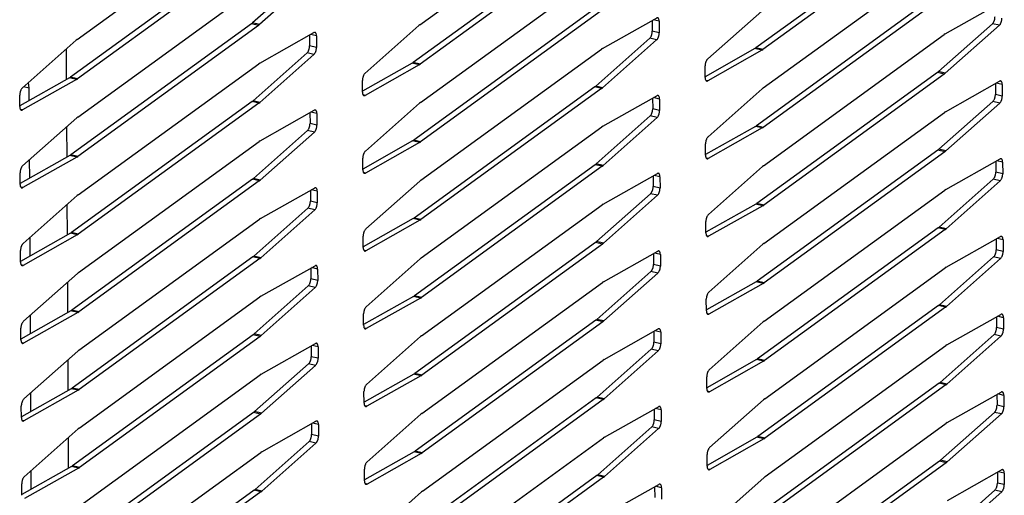
# Model space of a CAD drawing. Units: millimetres. Extents: x 170 to 327, y 345 to 552.
# Drawn here: x 219 to 224, y 414 to 417 of the extents above; entities that cross this region are included whole.
import ezdxf

# ---------------------------------------------------------------- set-up
doc = ezdxf.new("R2010")
doc.units = ezdxf.units.MM

msp = doc.modelspace()

# ---------------------------------------------------------------- linework, layer by layer
at = {"color": 7, "linetype": 'Continuous'}
for p, q in [((220.9286, 416.5924), (221.9197, 417.3111)), ((219.0486, 416.5126), (220.0396, 417.2313)), ((223.7629, 417.1839), (222.7719, 416.4651)), ((223.8008, 417.1749), (222.8098, 416.4562)), ((221.8829, 417.1041), (220.8919, 416.3853)), ((221.9208, 417.0951), (220.9297, 416.3764)), ((220.0028, 417.0242), (219.0118, 416.3055)), ((220.0407, 417.0153), (219.0497, 416.2966)), ((222.8109, 416.2459), (223.8019, 416.9646)), ((220.3069, 416.8651), (220.0105, 416.6024)), ((220.3448, 416.8562), (220.0484, 416.5934)), ((220.9308, 416.1661), (221.9219, 416.8848)), ((219.0508, 416.0863), (220.0418, 416.805)), ((223.7651, 416.7576), (222.7741, 416.0389)), ((223.803, 416.7486), (222.812, 416.0299)), ((223.8096, 416.5419), (224.1064, 416.7094)), ((221.8851, 416.6778), (220.894, 415.959)), ((221.923, 416.6688), (220.9319, 415.9501)), ((221.9295, 416.4621), (222.2264, 416.6295)), ((222.5069, 416.4051), (222.8032, 416.6678)), ((220.005, 416.5979), (219.014, 415.8792)), ((220.0429, 416.589), (219.0519, 415.8703)), ((220.005, 416.5979), (220.0105, 416.6024)), ((220.0429, 416.589), (220.0484, 416.5934)), ((220.6268, 416.3252), (220.9232, 416.588)), ((220.9286, 416.5924), (220.9232, 416.588)), ((222.2029, 416.6163), (222.2032, 416.5573)), ((222.2408, 416.6116), (222.2411, 416.5483)), ((224.0692, 416.5984), (223.7728, 416.3357)), ((224.1071, 416.5895), (223.8107, 416.3268)), ((220.0495, 416.3822), (220.3463, 416.5497)), ((220.3228, 416.5365), (220.3231, 416.4774)), ((220.3607, 416.5317), (220.361, 416.4685)), ((222.8131, 415.8196), (223.8041, 416.5383)), ((223.8096, 416.5419), (223.8041, 416.5383)), ((218.7467, 416.2454), (219.0431, 416.5082)), ((219.0486, 416.5126), (219.0431, 416.5082)), ((222.1891, 416.5186), (221.8927, 416.2559)), ((222.227, 416.5097), (221.9306, 416.2469)), ((218.9903, 416.293), (218.9895, 416.4606)), ((220.309, 416.4388), (220.0127, 416.1761)), ((220.3469, 416.4299), (220.0506, 416.1671)), ((220.933, 415.7398), (221.924, 416.4585)), ((221.9295, 416.4621), (221.924, 416.4585)), ((222.7664, 416.4616), (222.4931, 416.3074)), ((222.8043, 416.4527), (222.5075, 416.2852)), ((222.7664, 416.4616), (222.7719, 416.4651)), ((222.8043, 416.4527), (222.8098, 416.4562)), ((219.053, 415.66), (220.044, 416.3787)), ((220.0495, 416.3822), (220.044, 416.3787)), ((220.8864, 416.3818), (220.613, 416.2276)), ((220.9243, 416.3729), (220.6274, 416.2054)), ((220.8864, 416.3818), (220.8919, 416.3853)), ((220.9243, 416.3729), (220.9297, 416.3764)), ((222.4931, 416.3032), (222.4928, 416.3664)), ((219.0063, 416.302), (219.0118, 416.3055)), ((223.7673, 416.3313), (222.7763, 415.6126)), ((223.8052, 416.3223), (222.8142, 415.6036)), ((223.7673, 416.3313), (223.7728, 416.3357)), ((223.8052, 416.3223), (223.8107, 416.3268)), ((219.0063, 416.302), (218.7329, 416.1477)), ((219.0442, 416.293), (218.7474, 416.1256)), ((218.7852, 416.2448), (218.7802, 416.2751)), ((219.0442, 416.293), (219.0497, 416.2966)), ((220.613, 416.2234), (220.6127, 416.2866)), ((221.8873, 416.2515), (220.8962, 415.5327)), ((221.8873, 416.2515), (221.8927, 416.2559)), ((223.8118, 416.1156), (224.1086, 416.2831)), ((224.0851, 416.2698), (224.0854, 416.2108)), ((224.123, 416.2651), (224.1233, 416.2018)), ((218.733, 416.1435), (218.7326, 416.2068)), ((218.7855, 416.1774), (218.7852, 416.2448)), ((221.9252, 416.2425), (220.9341, 415.5238)), ((221.9252, 416.2425), (221.9306, 416.2469)), ((221.9317, 416.0358), (222.2286, 416.2032)), ((222.509, 415.9788), (222.8054, 416.2415)), ((222.8109, 416.2459), (222.8054, 416.2415)), ((220.0072, 416.1716), (219.0162, 415.4529)), ((220.0451, 416.1627), (219.0541, 415.444)), ((220.0072, 416.1716), (220.0127, 416.1761)), ((220.0451, 416.1627), (220.0506, 416.1671)), ((220.629, 415.8989), (220.9253, 416.1617)), ((220.9308, 416.1661), (220.9253, 416.1617)), ((222.2051, 416.19), (222.2054, 416.131)), ((222.243, 416.1853), (222.2433, 416.122)), ((224.0713, 416.1721), (223.775, 415.9094)), ((224.1092, 416.1632), (223.8129, 415.9005)), ((220.0517, 415.9559), (220.3485, 416.1234)), ((220.325, 416.1102), (220.3253, 416.0511)), ((220.3629, 416.1054), (220.3632, 416.0422)), ((222.1913, 416.0923), (221.8949, 415.8296)), ((222.8153, 415.3933), (223.8063, 416.112)), ((223.8118, 416.1156), (223.8063, 416.112)), ((218.7489, 415.8191), (219.0453, 416.0819)), ((218.9925, 415.8667), (218.9917, 416.0343)), ((219.0508, 416.0863), (219.0453, 416.0819)), ((221.9317, 416.0358), (221.9262, 416.0322)), ((222.2292, 416.0834), (221.9328, 415.8206)), ((222.7686, 416.0353), (222.4952, 415.8811)), ((222.7686, 416.0353), (222.7741, 416.0389)), ((220.3112, 416.0125), (220.0149, 415.7498)), ((220.3491, 416.0036), (220.0528, 415.7408)), ((220.9352, 415.3135), (221.9262, 416.0322)), ((222.8065, 416.0264), (222.5097, 415.8589)), ((222.8065, 416.0264), (222.812, 416.0299)), ((219.0551, 415.2337), (220.0462, 415.9524)), ((220.0517, 415.9559), (220.0462, 415.9524)), ((220.8885, 415.9555), (220.6152, 415.8013)), ((220.9264, 415.9466), (220.6296, 415.7791)), ((220.8885, 415.9555), (220.894, 415.959)), ((220.9264, 415.9466), (220.9319, 415.9501)), ((222.4953, 415.8769), (222.4949, 415.9401)), ((219.0085, 415.8757), (218.7351, 415.7214)), ((219.0085, 415.8757), (219.014, 415.8792)), ((223.7695, 415.905), (222.7785, 415.1863)), ((223.8074, 415.896), (222.8164, 415.1773)), ((223.7695, 415.905), (223.775, 415.9094)), ((223.8074, 415.896), (223.8129, 415.9005)), ((219.0464, 415.8667), (218.7495, 415.6993)), ((218.7877, 415.7511), (218.7872, 415.853)), ((219.0464, 415.8667), (219.0519, 415.8703)), ((220.6152, 415.7971), (220.6149, 415.8603)), ((221.8894, 415.8252), (220.8984, 415.1064)), ((221.8894, 415.8252), (221.8949, 415.8296)), ((221.9273, 415.8162), (221.9328, 415.8206)), ((222.8131, 415.8196), (222.8076, 415.8152)), ((223.814, 415.6893), (224.1108, 415.8568)), ((224.0873, 415.8435), (224.0876, 415.7845)), ((224.1252, 415.8388), (224.1255, 415.7755)), ((218.7352, 415.7172), (218.7348, 415.7805)), ((221.9273, 415.8162), (220.9363, 415.0975)), ((221.9339, 415.6095), (222.2308, 415.7769)), ((222.2073, 415.7637), (222.2076, 415.7047)), ((222.5112, 415.5525), (222.8076, 415.8152)), ((220.0094, 415.7453), (219.0184, 415.0266)), ((220.0473, 415.7364), (219.0562, 415.0177)), ((220.0094, 415.7453), (220.0149, 415.7498)), ((220.0473, 415.7364), (220.0528, 415.7408)), ((220.6312, 415.4726), (220.9275, 415.7354)), ((220.933, 415.7398), (220.9275, 415.7354)), ((222.2451, 415.759), (222.2455, 415.6957)), ((224.0735, 415.7458), (223.7772, 415.4831)), ((224.1114, 415.7369), (223.8151, 415.4742)), ((218.7511, 415.3928), (219.0475, 415.6556)), ((219.053, 415.66), (219.0475, 415.6556)), ((220.0538, 415.5296), (220.3507, 415.6971)), ((220.3272, 415.6839), (220.3275, 415.6248)), ((220.3651, 415.6791), (220.3654, 415.6159)), ((222.1935, 415.666), (221.8971, 415.4033)), ((222.2314, 415.6571), (221.935, 415.3944)), ((222.8174, 414.967), (223.8085, 415.6857)), ((223.814, 415.6893), (223.8085, 415.6857)), ((218.9947, 415.4404), (218.9939, 415.608)), ((220.9374, 414.8872), (221.9284, 415.6059)), ((221.9339, 415.6095), (221.9284, 415.6059)), ((222.7708, 415.609), (222.4974, 415.4548)), ((222.7708, 415.609), (222.7763, 415.6126)), ((222.8087, 415.6001), (222.8142, 415.6036)), ((220.3134, 415.5862), (220.0171, 415.3235)), ((220.3513, 415.5773), (220.055, 415.3145)), ((222.8087, 415.6001), (222.5118, 415.4326)), ((219.0573, 414.8074), (220.0484, 415.5261)), ((220.0538, 415.5296), (220.0484, 415.5261)), ((220.8907, 415.5292), (220.6174, 415.375)), ((220.9286, 415.5203), (220.6318, 415.3528)), ((220.8907, 415.5292), (220.8962, 415.5327)), ((220.9286, 415.5203), (220.9341, 415.5238)), ((222.4975, 415.4506), (222.4971, 415.5138)), ((219.0107, 415.4494), (218.7373, 415.2951)), ((219.0486, 415.4404), (218.7517, 415.273)), ((219.0107, 415.4494), (219.0162, 415.4529)), ((219.0486, 415.4404), (219.0541, 415.444)), ((223.7717, 415.4787), (222.7807, 414.76)), ((223.8096, 415.4698), (222.8185, 414.751)), ((223.7717, 415.4787), (223.7772, 415.4831)), ((223.8096, 415.4698), (223.8151, 415.4742)), ((218.7899, 415.3248), (218.7894, 415.4267)), ((220.6174, 415.3708), (220.6171, 415.434)), ((221.8916, 415.3989), (220.9006, 414.6801)), ((221.9295, 415.3899), (220.9385, 414.6712)), ((221.8916, 415.3989), (221.8971, 415.4033)), ((221.9295, 415.3899), (221.935, 415.3944)), ((222.5134, 415.1262), (222.8098, 415.3889)), ((222.8153, 415.3933), (222.8098, 415.3889)), ((223.8161, 415.263), (224.113, 415.4305)), ((224.0895, 415.4172), (224.0898, 415.3582)), ((224.1274, 415.4125), (224.1277, 415.3493)), ((218.7373, 415.291), (218.737, 415.3542)), ((221.9361, 415.1832), (222.2329, 415.3506)), ((222.2095, 415.3374), (222.2098, 415.2784)), ((222.2473, 415.3327), (222.2477, 415.2694)), ((220.0116, 415.319), (219.0205, 414.6003)), ((220.0495, 415.3101), (219.0584, 414.5914)), ((220.0116, 415.319), (220.0171, 415.3235)), ((220.0495, 415.3101), (220.055, 415.3145)), ((220.6334, 415.0463), (220.9297, 415.3091)), ((220.9352, 415.3135), (220.9297, 415.3091)), ((224.0757, 415.3195), (223.7794, 415.0568)), ((224.1136, 415.3106), (223.8173, 415.0479)), ((218.7533, 414.9665), (219.0497, 415.2293)), ((219.0551, 415.2337), (219.0497, 415.2293)), ((220.056, 415.1033), (220.3529, 415.2708)), ((220.3294, 415.2576), (220.3297, 415.1985)), ((220.3673, 415.2528), (220.3676, 415.1896)), ((222.1957, 415.2397), (221.8993, 414.977)), ((222.2336, 415.2308), (221.9372, 414.9681)), ((222.8196, 414.5407), (223.8107, 415.2594)), ((223.8161, 415.263), (223.8107, 415.2594)), ((218.9969, 415.0141), (218.996, 415.1817)), ((220.9396, 414.4609), (221.9306, 415.1796)), ((221.9361, 415.1832), (221.9306, 415.1796)), ((222.773, 415.1827), (222.4996, 415.0285)), ((222.8109, 415.1738), (222.514, 415.0063)), ((222.773, 415.1827), (222.7785, 415.1863)), ((222.8109, 415.1738), (222.8164, 415.1773)), ((220.3156, 415.1599), (220.0192, 414.8972)), ((220.3535, 415.151), (220.0571, 414.8882)), ((219.0595, 414.3811), (220.0505, 415.0998)), ((220.056, 415.1033), (220.0505, 415.0998)), ((220.8929, 415.1029), (220.6196, 414.9487)), ((220.9308, 415.094), (220.634, 414.9265)), ((220.8929, 415.1029), (220.8984, 415.1064)), ((220.9308, 415.094), (220.9363, 415.0975)), ((222.4996, 415.0243), (222.4993, 415.0875)), ((219.0129, 415.0231), (218.7395, 414.8689)), ((219.0508, 415.0141), (218.7539, 414.8467)), ((219.0129, 415.0231), (219.0184, 415.0266)), ((219.0508, 415.0141), (219.0562, 415.0177)), ((220.6196, 414.9445), (220.6193, 415.0077)), ((223.7739, 415.0524), (222.7828, 414.3337)), ((223.8118, 415.0435), (222.8207, 414.3247)), ((223.7739, 415.0524), (223.7794, 415.0568)), ((223.8118, 415.0435), (223.8173, 415.0479)), ((218.7921, 414.8985), (218.7916, 415.0004)), ((221.8938, 414.9726), (220.9028, 414.2538)), ((221.9317, 414.9636), (220.9407, 414.2449)), ((221.8938, 414.9726), (221.8993, 414.977)), ((221.9317, 414.9636), (221.9372, 414.9681)), ((222.5156, 414.6999), (222.812, 414.9626)), ((222.8174, 414.967), (222.812, 414.9626)), ((223.8183, 414.8367), (224.1152, 415.0042)), ((224.0917, 414.9909), (224.092, 414.9319)), ((224.1296, 414.9862), (224.1299, 414.923)), ((218.7395, 414.8647), (218.7392, 414.9279)), ((221.9383, 414.7569), (222.2351, 414.9243)), ((222.2116, 414.9111), (222.2119, 414.8521)), ((222.2495, 414.9064), (222.2498, 414.8431)), ((220.0138, 414.8927), (219.0227, 414.174)), ((220.0517, 414.8838), (219.0606, 414.1651)), ((220.0138, 414.8927), (220.0192, 414.8972)), ((220.0517, 414.8838), (220.0571, 414.8882)), ((220.6355, 414.62), (220.9319, 414.8828)), ((220.9374, 414.8872), (220.9319, 414.8828)), ((224.0779, 414.8932), (223.7815, 414.6305)), ((224.1158, 414.8843), (223.8194, 414.6216)), ((218.7555, 414.5402), (219.0518, 414.803)), ((219.0573, 414.8074), (219.0518, 414.803)), ((220.0582, 414.677), (220.3551, 414.8445)), ((220.3316, 414.8313), (220.3319, 414.7722)), ((220.3695, 414.8265), (220.3698, 414.7633)), ((222.1978, 414.8134), (221.9015, 414.5507)), ((222.2357, 414.8045), (221.9394, 414.5418)), ((222.8218, 414.1144), (223.8128, 414.8331)), ((223.8183, 414.8367), (223.8128, 414.8331)), ((218.9991, 414.5878), (218.9982, 414.7554)), ((220.9418, 414.0346), (221.9328, 414.7533)), ((221.9383, 414.7569), (221.9328, 414.7533)), ((222.7752, 414.7564), (222.5018, 414.6022)), ((222.8131, 414.7475), (222.5162, 414.58)), ((222.7752, 414.7564), (222.7807, 414.76)), ((222.8131, 414.7475), (222.8185, 414.751)), ((220.3178, 414.7336), (220.0214, 414.4709)), ((220.3557, 414.7247), (220.0593, 414.4619)), ((219.0617, 413.9548), (220.0527, 414.6735)), ((220.0582, 414.677), (220.0527, 414.6735)), ((220.8951, 414.6766), (220.6217, 414.5224)), ((220.933, 414.6677), (220.6362, 414.5002)), ((220.8951, 414.6766), (220.9006, 414.6801)), ((220.933, 414.6677), (220.9385, 414.6712)), ((222.5018, 414.598), (222.5015, 414.6612)), ((223.7761, 414.6261), (223.7815, 414.6305)), ((219.015, 414.5968), (218.7417, 414.4426)), ((219.0529, 414.5878), (218.7561, 414.4204)), ((219.015, 414.5968), (219.0205, 414.6003)), ((219.0529, 414.5878), (219.0584, 414.5914)), ((220.6218, 414.5182), (220.6214, 414.5814)), ((223.7761, 414.6261), (222.785, 413.9074)), ((223.814, 414.6172), (222.8229, 413.8984)), ((223.814, 414.6172), (223.8194, 414.6216)), ((223.8205, 414.4104), (224.1174, 414.5779)), ((218.7943, 414.4722), (218.7937, 414.5741)), ((221.896, 414.5463), (220.905, 413.8275)), ((221.9339, 414.5373), (220.9429, 413.8186)), ((221.896, 414.5463), (221.9015, 414.5507)), ((221.9339, 414.5373), (221.9394, 414.5418)), ((222.5178, 414.2736), (222.8141, 414.5363)), ((222.8196, 414.5407), (222.8141, 414.5363)), ((224.0939, 414.5646), (224.0942, 414.5056)), ((224.1318, 414.5599), (224.1321, 414.4967)), ((218.7417, 414.4384), (218.7414, 414.5016)), ((220.0159, 414.4664), (220.0214, 414.4709)), ((221.9405, 414.3306), (222.2373, 414.498)), ((222.2138, 414.4848), (222.2141, 414.4258)), ((222.2517, 414.4801), (222.252, 414.4168)), ((224.0801, 414.4669), (223.7837, 414.2042)), ((220.0159, 414.4664), (219.0249, 413.7477)), ((220.0538, 414.4575), (219.0628, 413.7388)), ((220.0538, 414.4575), (220.0593, 414.4619)), ((220.0604, 414.2507), (220.3573, 414.4182)), ((220.6377, 414.1937), (220.9341, 414.4565)), ((220.9396, 414.4609), (220.9341, 414.4565)), ((224.118, 414.458), (223.8216, 414.1953)), ((218.7577, 414.1139), (219.054, 414.3767)), ((219.0595, 414.3811), (219.054, 414.3767)), ((220.3338, 414.405), (220.3341, 414.3459)), ((220.3716, 414.4002), (220.372, 414.337)), ((222.2, 414.3871), (221.9037, 414.1244)), ((222.2379, 414.3782), (221.9416, 414.1155)), ((222.824, 413.6881), (223.815, 414.4068)), ((223.8205, 414.4104), (223.815, 414.4068)), ((219.0013, 414.1615), (219.0004, 414.3291)), ((220.32, 414.3073), (220.0236, 414.0446)), ((220.9439, 413.6083), (221.935, 414.327)), ((221.9405, 414.3306), (221.935, 414.327)), ((222.7773, 414.3301), (222.504, 414.1759)), ((222.8152, 414.3212), (222.5184, 414.1537)), ((222.7773, 414.3301), (222.7828, 414.3337)), ((222.8152, 414.3212), (222.8207, 414.3247)), ((220.0604, 414.2507), (220.0549, 414.2472)), ((220.3579, 414.2984), (220.0615, 414.0356)), ((220.8973, 414.2503), (220.9028, 414.2538)), ((219.0639, 413.5285), (220.0549, 414.2472)), ((220.8973, 414.2503), (220.6239, 414.0961)), ((220.9352, 414.2414), (220.6383, 414.0739)), ((220.9352, 414.2414), (220.9407, 414.2449)), ((222.504, 414.1717), (222.5037, 414.2349)), ((223.7782, 414.1998), (222.7872, 413.4811)), ((223.7782, 414.1998), (223.7837, 414.2042)), ((219.0172, 414.1705), (218.7439, 414.0163)), ((219.0551, 414.1615), (218.7583, 413.9941)), ((218.7964, 414.0459), (218.7959, 414.1478)), ((219.0172, 414.1705), (219.0227, 414.174)), ((219.0551, 414.1615), (219.0606, 414.1651)), ((220.624, 414.0919), (220.6236, 414.1551)), ((223.8161, 414.1909), (222.8251, 413.4721)), ((223.8161, 414.1909), (223.8216, 414.1953)), ((223.8227, 413.9841), (224.1196, 414.1516)), ((221.8982, 414.12), (220.9072, 413.4012)), ((221.9361, 414.111), (220.945, 413.3923)), ((221.8982, 414.12), (221.9037, 414.1244)), ((221.9361, 414.111), (221.9416, 414.1155)), ((222.52, 413.8473), (222.8163, 414.11)), ((222.8218, 414.1144), (222.8163, 414.11)), ((224.0961, 414.1383), (224.0964, 414.0793)), ((224.1339, 414.1336), (224.1343, 414.0704)), ((218.7439, 414.0121), (218.7436, 414.0753)), ((220.0181, 414.0401), (219.0271, 413.3214)), ((220.0181, 414.0401), (220.0236, 414.0446)), ((220.056, 414.0312), (220.0615, 414.0356)), ((221.9426, 413.9043), (222.2395, 414.0717)), ((222.216, 414.0585), (222.2163, 413.9995)), ((222.2539, 414.0538), (222.2542, 413.9905)), ((224.0823, 414.0406), (223.7859, 413.7779)), ((220.056, 414.0312), (219.065, 413.3125)), ((220.6399, 413.7674), (220.9363, 414.0302)), ((220.9418, 414.0346), (220.9363, 414.0302)), ((224.1202, 414.0317), (223.8238, 413.769))]:
    msp.add_line(p, q, dxfattribs=at)
at = {"color": 4, "linetype": 'Continuous'}
for p, q in [((220.0429, 416.589), (220.005, 416.5979)), ((220.0484, 416.5934), (220.0105, 416.6024)), ((222.2408, 416.6116), (222.2081, 416.6192)), ((224.1071, 416.5895), (224.0692, 416.5984)), ((220.3607, 416.5317), (220.3281, 416.5394)), ((222.2411, 416.5483), (222.2032, 416.5573)), ((220.361, 416.4685), (220.3231, 416.4774)), ((222.227, 416.5097), (222.1891, 416.5186)), ((220.3469, 416.4299), (220.309, 416.4388)), ((222.8043, 416.4527), (222.7664, 416.4616)), ((222.8098, 416.4562), (222.7719, 416.4651)), ((220.9243, 416.3729), (220.8864, 416.3818)), ((220.9297, 416.3764), (220.8919, 416.3853)), ((219.0497, 416.2966), (219.0118, 416.3055)), ((223.8052, 416.3223), (223.7673, 416.3313)), ((223.8107, 416.3268), (223.7728, 416.3357)), ((218.7852, 416.2448), (218.7543, 416.2521)), ((219.0442, 416.293), (219.0063, 416.302)), ((221.9252, 416.2425), (221.8873, 416.2515)), ((221.9306, 416.2469), (221.8927, 416.2559)), ((222.5075, 416.2852), (222.4971, 416.2876)), ((224.123, 416.2651), (224.0904, 416.2728)), ((220.6274, 416.2054), (220.6171, 416.2078)), ((224.1233, 416.2018), (224.0854, 416.2108)), ((220.0451, 416.1627), (220.0072, 416.1716)), ((220.0506, 416.1671), (220.0127, 416.1761)), ((222.243, 416.1853), (222.2103, 416.1929)), ((224.1092, 416.1632), (224.0713, 416.1721)), ((218.7474, 416.1256), (218.737, 416.128)), ((220.3629, 416.1054), (220.3303, 416.1131)), ((222.2292, 416.0834), (222.1913, 416.0923)), ((222.2433, 416.122), (222.2054, 416.131)), ((220.3632, 416.0422), (220.3253, 416.0511)), ((222.8065, 416.0264), (222.7686, 416.0353)), ((222.812, 416.0299), (222.7741, 416.0389)), ((220.3491, 416.0036), (220.3112, 416.0125)), ((220.9264, 415.9466), (220.8885, 415.9555)), ((220.9319, 415.9501), (220.894, 415.959)), ((219.0464, 415.8667), (219.0085, 415.8757)), ((219.0519, 415.8703), (219.014, 415.8792)), ((223.8074, 415.896), (223.7695, 415.905)), ((223.8129, 415.9005), (223.775, 415.9094)), ((221.9273, 415.8162), (221.8894, 415.8252)), ((221.9328, 415.8206), (221.8949, 415.8296)), ((222.5097, 415.8589), (222.4993, 415.8613)), ((224.1252, 415.8388), (224.0926, 415.8465)), ((220.6296, 415.7791), (220.6193, 415.7815)), ((222.2451, 415.759), (222.2125, 415.7666)), ((224.1255, 415.7755), (224.0876, 415.7845)), ((220.0473, 415.7364), (220.0094, 415.7453)), ((220.0528, 415.7408), (220.0149, 415.7498)), ((224.1114, 415.7369), (224.0735, 415.7458)), ((218.7495, 415.6993), (218.7392, 415.7017)), ((220.3651, 415.6791), (220.3325, 415.6868)), ((222.2314, 415.6571), (222.1935, 415.666)), ((222.2455, 415.6957), (222.2076, 415.7047)), ((220.3654, 415.6159), (220.3275, 415.6248)), ((222.8087, 415.6001), (222.7708, 415.609)), ((222.8142, 415.6036), (222.7763, 415.6126)), ((220.3513, 415.5773), (220.3134, 415.5862)), ((220.9286, 415.5203), (220.8907, 415.5292)), ((220.9341, 415.5238), (220.8962, 415.5327)), ((219.0486, 415.4404), (219.0107, 415.4494)), ((219.0541, 415.444), (219.0162, 415.4529)), ((223.8096, 415.4698), (223.7717, 415.4787)), ((223.8151, 415.4742), (223.7772, 415.4831)), ((221.9295, 415.3899), (221.8916, 415.3989)), ((221.935, 415.3944), (221.8971, 415.4033)), ((222.5118, 415.4326), (222.5015, 415.435)), ((224.1274, 415.4125), (224.0948, 415.4202)), ((220.6318, 415.3528), (220.6214, 415.3552)), ((222.2473, 415.3327), (222.2147, 415.3403)), ((224.1277, 415.3493), (224.0898, 415.3582)), ((220.0495, 415.3101), (220.0116, 415.319)), ((220.055, 415.3145), (220.0171, 415.3235)), ((222.2477, 415.2694), (222.2098, 415.2784)), ((224.1136, 415.3106), (224.0757, 415.3195)), ((218.7517, 415.273), (218.7414, 415.2754)), ((220.3673, 415.2528), (220.3346, 415.2605)), ((222.2336, 415.2308), (222.1957, 415.2397)), ((220.3676, 415.1896), (220.3297, 415.1985)), ((222.8109, 415.1738), (222.773, 415.1827)), ((222.8164, 415.1773), (222.7785, 415.1863)), ((220.3535, 415.151), (220.3156, 415.1599)), ((220.9308, 415.094), (220.8929, 415.1029)), ((220.9363, 415.0975), (220.8984, 415.1064)), ((219.0508, 415.0141), (219.0129, 415.0231)), ((219.0562, 415.0177), (219.0184, 415.0266)), ((222.514, 415.0063), (222.5037, 415.0087)), ((223.8118, 415.0435), (223.7739, 415.0524)), ((223.8173, 415.0479), (223.7794, 415.0568)), ((221.9317, 414.9636), (221.8938, 414.9726)), ((221.9372, 414.9681), (221.8993, 414.977)), ((224.1296, 414.9862), (224.0969, 414.9939)), ((220.634, 414.9265), (220.6236, 414.9289)), ((222.2495, 414.9064), (222.2169, 414.914)), ((224.1299, 414.923), (224.092, 414.9319)), ((218.7539, 414.8467), (218.7436, 414.8491)), ((220.0517, 414.8838), (220.0138, 414.8927)), ((220.0571, 414.8882), (220.0192, 414.8972)), ((222.2498, 414.8431), (222.2119, 414.8521)), ((224.1158, 414.8843), (224.0779, 414.8932)), ((220.3695, 414.8265), (220.3368, 414.8342)), ((222.2357, 414.8045), (222.1978, 414.8134)), ((220.3698, 414.7633), (220.3319, 414.7722)), ((222.8131, 414.7475), (222.7752, 414.7564)), ((222.8185, 414.751), (222.7807, 414.76)), ((220.3557, 414.7247), (220.3178, 414.7336)), ((220.933, 414.6677), (220.8951, 414.6766)), ((220.9385, 414.6712), (220.9006, 414.6801)), ((223.8194, 414.6216), (223.7815, 414.6305)), ((219.0529, 414.5878), (219.015, 414.5968)), ((219.0584, 414.5914), (219.0205, 414.6003)), ((222.5162, 414.58), (222.5059, 414.5824)), ((223.814, 414.6172), (223.7761, 414.6261)), ((221.9339, 414.5373), (221.896, 414.5463)), ((221.9394, 414.5418), (221.9015, 414.5507)), ((224.1318, 414.5599), (224.0991, 414.5676)), ((220.0593, 414.4619), (220.0214, 414.4709)), ((220.6362, 414.5002), (220.6258, 414.5026)), ((222.2517, 414.4801), (222.2191, 414.4877)), ((224.118, 414.458), (224.0801, 414.4669)), ((224.1321, 414.4967), (224.0942, 414.5056)), ((218.7561, 414.4204), (218.7458, 414.4228)), ((220.0538, 414.4575), (220.0159, 414.4664)), ((222.252, 414.4168), (222.2141, 414.4258)), ((220.3716, 414.4002), (220.339, 414.4079)), ((222.2379, 414.3782), (222.2, 414.3871)), ((220.3579, 414.2984), (220.32, 414.3073)), ((220.372, 414.337), (220.3341, 414.3459)), ((222.8152, 414.3212), (222.7773, 414.3301)), ((222.8207, 414.3247), (222.7828, 414.3337)), ((220.9407, 414.2449), (220.9028, 414.2538)), ((220.9352, 414.2414), (220.8973, 414.2503)), ((223.8161, 414.1909), (223.7782, 414.1998)), ((223.8216, 414.1953), (223.7837, 414.2042)), ((219.0551, 414.1615), (219.0172, 414.1705)), ((219.0606, 414.1651), (219.0227, 414.174)), ((222.5184, 414.1537), (222.5081, 414.1561)), ((221.9361, 414.111), (221.8982, 414.12)), ((221.9416, 414.1155), (221.9037, 414.1244)), ((224.1339, 414.1336), (224.1013, 414.1413)), ((220.056, 414.0312), (220.0181, 414.0401)), ((220.0615, 414.0356), (220.0236, 414.0446)), ((220.6383, 414.0739), (220.628, 414.0763)), ((222.2539, 414.0538), (222.2213, 414.0614)), ((224.1202, 414.0317), (224.0823, 414.0406)), ((224.1343, 414.0704), (224.0964, 414.0793))]:
    msp.add_line(p, q, dxfattribs=at)
at = {"color": 7, "linetype": 'Continuous'}
for points in [[(222.2408, 416.6116), (222.2403, 416.6177), (222.2388, 416.6237), (222.2379, 416.6258), (222.2366, 416.6278), (222.2352, 416.6292), (222.2336, 416.6302), (222.2299, 416.6308), (222.2264, 416.6295)], [(224.0692, 416.5984), (224.0732, 416.603), (224.0763, 416.6082), (224.0779, 416.6115), (224.0793, 416.6149), (224.0805, 416.6185), (224.0815, 416.6222), (224.0828, 416.6296), (224.0833, 416.6371)], [(224.1071, 416.5895), (224.1111, 416.5941), (224.1142, 416.5993), (224.1158, 416.6026), (224.1172, 416.606), (224.1184, 416.6096), (224.1194, 416.6133), (224.1207, 416.6207), (224.1212, 416.6281)], [(220.3607, 416.5317), (220.3603, 416.5379), (220.3588, 416.5439), (220.3578, 416.546), (220.3565, 416.548), (220.3552, 416.5493), (220.3536, 416.5504), (220.3499, 416.551), (220.3463, 416.5497)], [(222.1891, 416.5186), (222.1931, 416.5232), (222.1963, 416.5284), (222.1979, 416.5317), (222.1992, 416.5351), (222.2004, 416.5387), (222.2014, 416.5424), (222.2027, 416.5498), (222.2032, 416.5573)], [(222.227, 416.5097), (222.231, 416.5143), (222.2342, 416.5195), (222.2357, 416.5228), (222.2371, 416.5262), (222.2383, 416.5298), (222.2393, 416.5335), (222.2406, 416.5409), (222.2411, 416.5483)], [(220.309, 416.4388), (220.3131, 416.4434), (220.3162, 416.4486), (220.3178, 416.4519), (220.3191, 416.4553), (220.3203, 416.4589), (220.3213, 416.4626), (220.3227, 416.47), (220.3231, 416.4774)], [(220.3469, 416.4299), (220.351, 416.4344), (220.3541, 416.4397), (220.3557, 416.443), (220.357, 416.4463), (220.3582, 416.45), (220.3592, 416.4537), (220.3606, 416.461), (220.361, 416.4685)], [(222.5069, 416.4051), (222.5028, 416.4005), (222.4997, 416.3952), (222.4981, 416.392), (222.4968, 416.3886), (222.4956, 416.3849), (222.4946, 416.3813), (222.4932, 416.3739), (222.4928, 416.3664)], [(220.6268, 416.3252), (220.6228, 416.3207), (220.6196, 416.3154), (220.618, 416.3121), (220.6167, 416.3088), (220.6155, 416.3051), (220.6145, 416.3014), (220.6132, 416.2941), (220.6127, 416.2866)], [(222.4931, 416.3032), (222.4935, 416.297), (222.495, 416.2911), (222.496, 416.2889), (222.4973, 416.287), (222.4986, 416.2856), (222.5002, 416.2845), (222.5039, 416.284), (222.5075, 416.2852)], [(224.123, 416.2651), (224.1226, 416.2712), (224.1211, 416.2772), (224.1201, 416.2793), (224.1188, 416.2813), (224.1175, 416.2827), (224.1159, 416.2837), (224.1122, 416.2843), (224.1086, 416.2831)], [(218.7467, 416.2454), (218.7427, 416.2408), (218.7395, 416.2356), (218.738, 416.2323), (218.7366, 416.2289), (218.7354, 416.2253), (218.7344, 416.2216), (218.7331, 416.2142), (218.7326, 416.2068)], [(220.613, 416.2234), (220.6135, 416.2172), (220.615, 416.2112), (220.6159, 416.2091), (220.6172, 416.2071), (220.6186, 416.2058), (220.6202, 416.2047), (220.6239, 416.2041), (220.6274, 416.2054)], [(222.243, 416.1853), (222.2425, 416.1914), (222.241, 416.1974), (222.2401, 416.1995), (222.2388, 416.2015), (222.2374, 416.2029), (222.2358, 416.2039), (222.2321, 416.2045), (222.2286, 416.2032)], [(224.0713, 416.1721), (224.0754, 416.1767), (224.0785, 416.1819), (224.0801, 416.1852), (224.0814, 416.1886), (224.0826, 416.1922), (224.0836, 416.1959), (224.085, 416.2033), (224.0854, 416.2108)], [(224.1092, 416.1632), (224.1133, 416.1678), (224.1164, 416.173), (224.118, 416.1763), (224.1193, 416.1797), (224.1205, 416.1833), (224.1215, 416.187), (224.1229, 416.1944), (224.1233, 416.2018)], [(218.733, 416.1435), (218.7334, 416.1374), (218.7349, 416.1314), (218.7359, 416.1293), (218.7372, 416.1273), (218.7385, 416.1259), (218.7401, 416.1249), (218.7438, 416.1243), (218.7474, 416.1256)], [(220.3629, 416.1054), (220.3625, 416.1116), (220.361, 416.1176), (220.36, 416.1197), (220.3587, 416.1217), (220.3574, 416.123), (220.3558, 416.1241), (220.3521, 416.1247), (220.3485, 416.1234)], [(222.1913, 416.0923), (222.1953, 416.0969), (222.1985, 416.1021), (222.2, 416.1054), (222.2014, 416.1088), (222.2026, 416.1124), (222.2036, 416.1161), (222.2049, 416.1235), (222.2054, 416.131)], [(222.2292, 416.0834), (222.2332, 416.088), (222.2364, 416.0932), (222.2379, 416.0965), (222.2393, 416.0999), (222.2405, 416.1035), (222.2415, 416.1072), (222.2428, 416.1146), (222.2433, 416.122)], [(220.3112, 416.0125), (220.3153, 416.0171), (220.3184, 416.0223), (220.32, 416.0256), (220.3213, 416.029), (220.3225, 416.0326), (220.3235, 416.0363), (220.3249, 416.0437), (220.3253, 416.0511)], [(220.3491, 416.0036), (220.3532, 416.0081), (220.3563, 416.0134), (220.3579, 416.0167), (220.3592, 416.02), (220.3604, 416.0237), (220.3614, 416.0274), (220.3628, 416.0347), (220.3632, 416.0422)], [(222.509, 415.9788), (222.505, 415.9742), (222.5018, 415.9689), (222.5003, 415.9657), (222.4989, 415.9623), (222.4977, 415.9586), (222.4967, 415.955), (222.4954, 415.9476), (222.4949, 415.9401)], [(220.629, 415.8989), (220.6249, 415.8944), (220.6218, 415.8891), (220.6202, 415.8858), (220.6189, 415.8825), (220.6177, 415.8788), (220.6167, 415.8751), (220.6153, 415.8678), (220.6149, 415.8603)], [(222.4953, 415.8769), (222.4957, 415.8707), (222.4972, 415.8648), (222.4982, 415.8626), (222.4995, 415.8607), (222.5008, 415.8593), (222.5024, 415.8583), (222.5061, 415.8577), (222.5097, 415.8589)], [(218.7489, 415.8191), (218.7449, 415.8145), (218.7417, 415.8093), (218.7402, 415.806), (218.7388, 415.8026), (218.7376, 415.799), (218.7366, 415.7953), (218.7353, 415.7879), (218.7348, 415.7805)], [(224.1252, 415.8388), (224.1248, 415.8449), (224.1233, 415.8509), (224.1223, 415.853), (224.121, 415.855), (224.1197, 415.8564), (224.1181, 415.8574), (224.1144, 415.858), (224.1108, 415.8568)], [(220.6152, 415.7971), (220.6156, 415.7909), (220.6171, 415.7849), (220.6181, 415.7828), (220.6194, 415.7808), (220.6207, 415.7795), (220.6224, 415.7784), (220.6261, 415.7778), (220.6296, 415.7791)], [(222.2451, 415.759), (222.2447, 415.7651), (222.2432, 415.7711), (222.2422, 415.7732), (222.2409, 415.7752), (222.2396, 415.7766), (222.238, 415.7776), (222.2343, 415.7782), (222.2308, 415.7769)], [(224.0735, 415.7458), (224.0776, 415.7504), (224.0807, 415.7556), (224.0823, 415.7589), (224.0836, 415.7623), (224.0848, 415.7659), (224.0858, 415.7696), (224.0872, 415.777), (224.0876, 415.7845)], [(224.1114, 415.7369), (224.1155, 415.7415), (224.1186, 415.7467), (224.1202, 415.75), (224.1215, 415.7534), (224.1227, 415.757), (224.1237, 415.7607), (224.1251, 415.7681), (224.1255, 415.7755)], [(218.7352, 415.7172), (218.7356, 415.7111), (218.7371, 415.7051), (218.7381, 415.703), (218.7393, 415.701), (218.7407, 415.6996), (218.7423, 415.6986), (218.746, 415.698), (218.7495, 415.6993)], [(220.3651, 415.6791), (220.3646, 415.6853), (220.3631, 415.6913), (220.3622, 415.6934), (220.3609, 415.6954), (220.3595, 415.6967), (220.3579, 415.6978), (220.3542, 415.6984), (220.3507, 415.6971)], [(222.1935, 415.666), (222.1975, 415.6706), (222.2007, 415.6758), (222.2022, 415.6791), (222.2036, 415.6825), (222.2048, 415.6861), (222.2058, 415.6898), (222.2071, 415.6972), (222.2076, 415.7047)], [(222.2314, 415.6571), (222.2354, 415.6617), (222.2386, 415.6669), (222.2401, 415.6702), (222.2415, 415.6736), (222.2427, 415.6772), (222.2437, 415.6809), (222.245, 415.6883), (222.2455, 415.6957)], [(220.3134, 415.5862), (220.3174, 415.5908), (220.3206, 415.596), (220.3222, 415.5993), (220.3235, 415.6027), (220.3247, 415.6063), (220.3257, 415.61), (220.3271, 415.6174), (220.3275, 415.6248)], [(220.3513, 415.5773), (220.3553, 415.5819), (220.3585, 415.5871), (220.3601, 415.5904), (220.3614, 415.5937), (220.3626, 415.5974), (220.3636, 415.6011), (220.3649, 415.6084), (220.3654, 415.6159)], [(222.5112, 415.5525), (222.5072, 415.5479), (222.504, 415.5427), (222.5025, 415.5394), (222.5011, 415.536), (222.4999, 415.5323), (222.4989, 415.5287), (222.4976, 415.5213), (222.4971, 415.5138)], [(220.6312, 415.4726), (220.6271, 415.4681), (220.624, 415.4628), (220.6224, 415.4595), (220.6211, 415.4562), (220.6199, 415.4525), (220.6189, 415.4488), (220.6175, 415.4415), (220.6171, 415.434)], [(222.4975, 415.4506), (222.4979, 415.4444), (222.4994, 415.4385), (222.5004, 415.4363), (222.5016, 415.4344), (222.503, 415.433), (222.5046, 415.432), (222.5083, 415.4314), (222.5118, 415.4326)], [(218.7511, 415.3928), (218.7471, 415.3882), (218.7439, 415.383), (218.7424, 415.3797), (218.741, 415.3763), (218.7398, 415.3727), (218.7388, 415.369), (218.7375, 415.3616), (218.737, 415.3542)], [(224.1274, 415.4125), (224.1269, 415.4186), (224.1254, 415.4246), (224.1245, 415.4267), (224.1232, 415.4287), (224.1218, 415.4301), (224.1202, 415.4311), (224.1165, 415.4317), (224.113, 415.4305)], [(220.6174, 415.3708), (220.6178, 415.3646), (220.6193, 415.3586), (220.6203, 415.3565), (220.6216, 415.3546), (220.6229, 415.3532), (220.6245, 415.3521), (220.6282, 415.3516), (220.6318, 415.3528)], [(222.2473, 415.3327), (222.2469, 415.3388), (222.2454, 415.3448), (222.2444, 415.3469), (222.2431, 415.3489), (222.2418, 415.3503), (222.2402, 415.3513), (222.2365, 415.3519), (222.2329, 415.3506)], [(224.0757, 415.3195), (224.0797, 415.3241), (224.0829, 415.3293), (224.0845, 415.3326), (224.0858, 415.336), (224.087, 415.3396), (224.088, 415.3433), (224.0894, 415.3507), (224.0898, 415.3582)], [(224.1136, 415.3106), (224.1176, 415.3152), (224.1208, 415.3204), (224.1224, 415.3237), (224.1237, 415.3271), (224.1249, 415.3307), (224.1259, 415.3344), (224.1272, 415.3418), (224.1277, 415.3493)], [(218.7373, 415.291), (218.7378, 415.2848), (218.7393, 415.2788), (218.7402, 415.2767), (218.7415, 415.2747), (218.7429, 415.2733), (218.7445, 415.2723), (218.7482, 415.2717), (218.7517, 415.273)], [(222.1957, 415.2397), (222.1997, 415.2443), (222.2028, 415.2495), (222.2044, 415.2528), (222.2058, 415.2562), (222.207, 415.2598), (222.208, 415.2635), (222.2093, 415.2709), (222.2098, 415.2784)], [(220.3673, 415.2528), (220.3668, 415.259), (220.3653, 415.265), (220.3644, 415.2671), (220.3631, 415.2691), (220.3617, 415.2704), (220.3601, 415.2715), (220.3564, 415.2721), (220.3529, 415.2708)], [(222.2336, 415.2308), (222.2376, 415.2354), (222.2407, 415.2406), (222.2423, 415.2439), (222.2437, 415.2473), (222.2449, 415.2509), (222.2459, 415.2546), (222.2472, 415.262), (222.2477, 415.2694)], [(220.3156, 415.1599), (220.3196, 415.1645), (220.3228, 415.1697), (220.3243, 415.173), (220.3257, 415.1764), (220.3269, 415.18), (220.3279, 415.1837), (220.3292, 415.1911), (220.3297, 415.1985)], [(220.3535, 415.151), (220.3575, 415.1556), (220.3607, 415.1608), (220.3622, 415.1641), (220.3636, 415.1674), (220.3648, 415.1711), (220.3658, 415.1748), (220.3671, 415.1821), (220.3676, 415.1896)], [(222.5134, 415.1262), (222.5094, 415.1216), (222.5062, 415.1164), (222.5047, 415.1131), (222.5033, 415.1097), (222.5021, 415.1061), (222.5011, 415.1024), (222.4998, 415.095), (222.4993, 415.0875)], [(220.6334, 415.0463), (220.6293, 415.0418), (220.6262, 415.0365), (220.6246, 415.0332), (220.6233, 415.0299), (220.6221, 415.0262), (220.6211, 415.0225), (220.6197, 415.0152), (220.6193, 415.0077)], [(222.4996, 415.0243), (222.5001, 415.0181), (222.5016, 415.0122), (222.5025, 415.01), (222.5038, 415.0081), (222.5052, 415.0067), (222.5068, 415.0057), (222.5105, 415.0051), (222.514, 415.0063)], [(218.7533, 414.9665), (218.7493, 414.9619), (218.7461, 414.9567), (218.7445, 414.9534), (218.7432, 414.95), (218.742, 414.9464), (218.741, 414.9427), (218.7397, 414.9353), (218.7392, 414.9279)], [(224.1296, 414.9862), (224.1291, 414.9923), (224.1276, 414.9983), (224.1267, 415.0004), (224.1254, 415.0024), (224.124, 415.0038), (224.1224, 415.0048), (224.1187, 415.0054), (224.1152, 415.0042)], [(220.6196, 414.9445), (220.62, 414.9383), (220.6215, 414.9323), (220.6225, 414.9302), (220.6238, 414.9283), (220.6251, 414.9269), (220.6267, 414.9258), (220.6304, 414.9253), (220.634, 414.9265)], [(222.2495, 414.9064), (222.2491, 414.9125), (222.2476, 414.9185), (222.2466, 414.9206), (222.2453, 414.9226), (222.244, 414.924), (222.2424, 414.925), (222.2387, 414.9256), (222.2351, 414.9243)], [(224.0779, 414.8932), (224.0819, 414.8978), (224.0851, 414.903), (224.0867, 414.9063), (224.088, 414.9097), (224.0892, 414.9133), (224.0902, 414.917), (224.0915, 414.9244), (224.092, 414.9319)], [(224.1158, 414.8843), (224.1198, 414.8889), (224.123, 414.8941), (224.1245, 414.8974), (224.1259, 414.9008), (224.1271, 414.9044), (224.1281, 414.9081), (224.1294, 414.9155), (224.1299, 414.923)], [(218.7395, 414.8647), (218.74, 414.8585), (218.7415, 414.8525), (218.7424, 414.8504), (218.7437, 414.8484), (218.7451, 414.847), (218.7467, 414.846), (218.7504, 414.8454), (218.7539, 414.8467)], [(220.3695, 414.8265), (220.369, 414.8327), (220.3675, 414.8387), (220.3665, 414.8408), (220.3653, 414.8428), (220.3639, 414.8441), (220.3623, 414.8452), (220.3586, 414.8458), (220.3551, 414.8445)], [(222.1978, 414.8134), (222.2019, 414.818), (222.205, 414.8232), (222.2066, 414.8265), (222.2079, 414.8299), (222.2091, 414.8335), (222.2101, 414.8372), (222.2115, 414.8446), (222.2119, 414.8521)], [(222.2357, 414.8045), (222.2398, 414.8091), (222.2429, 414.8143), (222.2445, 414.8176), (222.2458, 414.821), (222.247, 414.8246), (222.248, 414.8283), (222.2494, 414.8357), (222.2498, 414.8431)], [(220.3178, 414.7336), (220.3218, 414.7382), (220.325, 414.7434), (220.3265, 414.7467), (220.3279, 414.7501), (220.3291, 414.7537), (220.3301, 414.7574), (220.3314, 414.7648), (220.3319, 414.7722)], [(220.3557, 414.7247), (220.3597, 414.7293), (220.3629, 414.7345), (220.3644, 414.7378), (220.3658, 414.7411), (220.367, 414.7448), (220.368, 414.7485), (220.3693, 414.7558), (220.3698, 414.7633)], [(222.5156, 414.6999), (222.5116, 414.6953), (222.5084, 414.6901), (222.5068, 414.6868), (222.5055, 414.6834), (222.5043, 414.6798), (222.5033, 414.6761), (222.502, 414.6687), (222.5015, 414.6612)], [(220.6355, 414.62), (220.6315, 414.6155), (220.6283, 414.6102), (220.6268, 414.6069), (220.6254, 414.6036), (220.6242, 414.5999), (220.6232, 414.5962), (220.6219, 414.5889), (220.6214, 414.5814)], [(222.5018, 414.598), (222.5023, 414.5918), (222.5038, 414.5859), (222.5047, 414.5837), (222.506, 414.5818), (222.5074, 414.5804), (222.509, 414.5794), (222.5127, 414.5788), (222.5162, 414.58)], [(224.1318, 414.5599), (224.1313, 414.566), (224.1298, 414.572), (224.1289, 414.5741), (224.1276, 414.5761), (224.1262, 414.5775), (224.1246, 414.5785), (224.1209, 414.5791), (224.1174, 414.5779)], [(218.7555, 414.5402), (218.7514, 414.5356), (218.7483, 414.5304), (218.7467, 414.5271), (218.7454, 414.5237), (218.7442, 414.5201), (218.7432, 414.5164), (218.7418, 414.5091), (218.7414, 414.5016)], [(220.6218, 414.5182), (220.6222, 414.512), (220.6237, 414.506), (220.6247, 414.5039), (220.626, 414.502), (220.6273, 414.5006), (220.6289, 414.4995), (220.6326, 414.499), (220.6362, 414.5002)], [(222.2517, 414.4801), (222.2513, 414.4862), (222.2498, 414.4922), (222.2488, 414.4943), (222.2475, 414.4963), (222.2462, 414.4977), (222.2446, 414.4987), (222.2409, 414.4993), (222.2373, 414.498)], [(224.0801, 414.4669), (224.0841, 414.4715), (224.0873, 414.4767), (224.0888, 414.48), (224.0902, 414.4834), (224.0914, 414.487), (224.0924, 414.4907), (224.0937, 414.4981), (224.0942, 414.5056)], [(224.118, 414.458), (224.122, 414.4626), (224.1252, 414.4678), (224.1267, 414.4711), (224.1281, 414.4745), (224.1293, 414.4781), (224.1303, 414.4818), (224.1316, 414.4892), (224.1321, 414.4967)], [(218.7417, 414.4384), (218.7421, 414.4322), (218.7436, 414.4262), (218.7446, 414.4241), (218.7459, 414.4221), (218.7472, 414.4207), (218.7489, 414.4197), (218.7526, 414.4191), (218.7561, 414.4204)], [(220.3716, 414.4002), (220.3712, 414.4064), (220.3697, 414.4124), (220.3687, 414.4145), (220.3674, 414.4165), (220.3661, 414.4178), (220.3645, 414.4189), (220.3608, 414.4195), (220.3573, 414.4182)], [(222.2, 414.3871), (222.2041, 414.3917), (222.2072, 414.3969), (222.2088, 414.4002), (222.2101, 414.4036), (222.2113, 414.4072), (222.2123, 414.4109), (222.2137, 414.4183), (222.2141, 414.4258)], [(222.2379, 414.3782), (222.242, 414.3828), (222.2451, 414.388), (222.2467, 414.3913), (222.248, 414.3947), (222.2492, 414.3983), (222.2502, 414.402), (222.2516, 414.4094), (222.252, 414.4168)], [(220.32, 414.3073), (220.324, 414.3119), (220.3272, 414.3171), (220.3287, 414.3204), (220.3301, 414.3238), (220.3313, 414.3274), (220.3323, 414.3311), (220.3336, 414.3385), (220.3341, 414.3459)], [(220.3579, 414.2984), (220.3619, 414.303), (220.3651, 414.3082), (220.3666, 414.3115), (220.368, 414.3148), (220.3692, 414.3185), (220.3702, 414.3222), (220.3715, 414.3295), (220.372, 414.337)], [(222.5178, 414.2736), (222.5137, 414.269), (222.5106, 414.2638), (222.509, 414.2605), (222.5077, 414.2571), (222.5065, 414.2535), (222.5055, 414.2498), (222.5041, 414.2424), (222.5037, 414.2349)], [(220.6377, 414.1937), (220.6337, 414.1892), (220.6305, 414.1839), (220.629, 414.1806), (220.6276, 414.1773), (220.6264, 414.1736), (220.6254, 414.1699), (220.6241, 414.1626), (220.6236, 414.1551)], [(222.504, 414.1717), (222.5045, 414.1655), (222.5059, 414.1596), (222.5069, 414.1574), (222.5082, 414.1555), (222.5096, 414.1541), (222.5112, 414.1531), (222.5149, 414.1525), (222.5184, 414.1537)], [(224.1339, 414.1336), (224.1335, 414.1397), (224.132, 414.1457), (224.131, 414.1478), (224.1297, 414.1498), (224.1284, 414.1512), (224.1268, 414.1522), (224.1231, 414.1528), (224.1196, 414.1516)], [(218.7577, 414.1139), (218.7536, 414.1093), (218.7505, 414.1041), (218.7489, 414.1008), (218.7476, 414.0974), (218.7464, 414.0938), (218.7454, 414.0901), (218.744, 414.0828), (218.7436, 414.0753)], [(220.624, 414.0919), (220.6244, 414.0857), (220.6259, 414.0797), (220.6269, 414.0776), (220.6281, 414.0757), (220.6295, 414.0743), (220.6311, 414.0732), (220.6348, 414.0727), (220.6383, 414.0739)], [(222.2539, 414.0538), (222.2534, 414.0599), (222.2519, 414.0659), (222.251, 414.068), (222.2497, 414.07), (222.2483, 414.0714), (222.2467, 414.0724), (222.243, 414.073), (222.2395, 414.0717)], [(224.0823, 414.0406), (224.0863, 414.0452), (224.0895, 414.0505), (224.091, 414.0537), (224.0924, 414.0571), (224.0936, 414.0608), (224.0946, 414.0644), (224.0959, 414.0718), (224.0964, 414.0793)], [(224.1202, 414.0317), (224.1242, 414.0363), (224.1274, 414.0415), (224.1289, 414.0448), (224.1303, 414.0482), (224.1315, 414.0518), (224.1325, 414.0555), (224.1338, 414.0629), (224.1343, 414.0704)]]:
    msp.add_spline(points, degree=3, dxfattribs=at)

doc.saveas('drawing.dxf')
